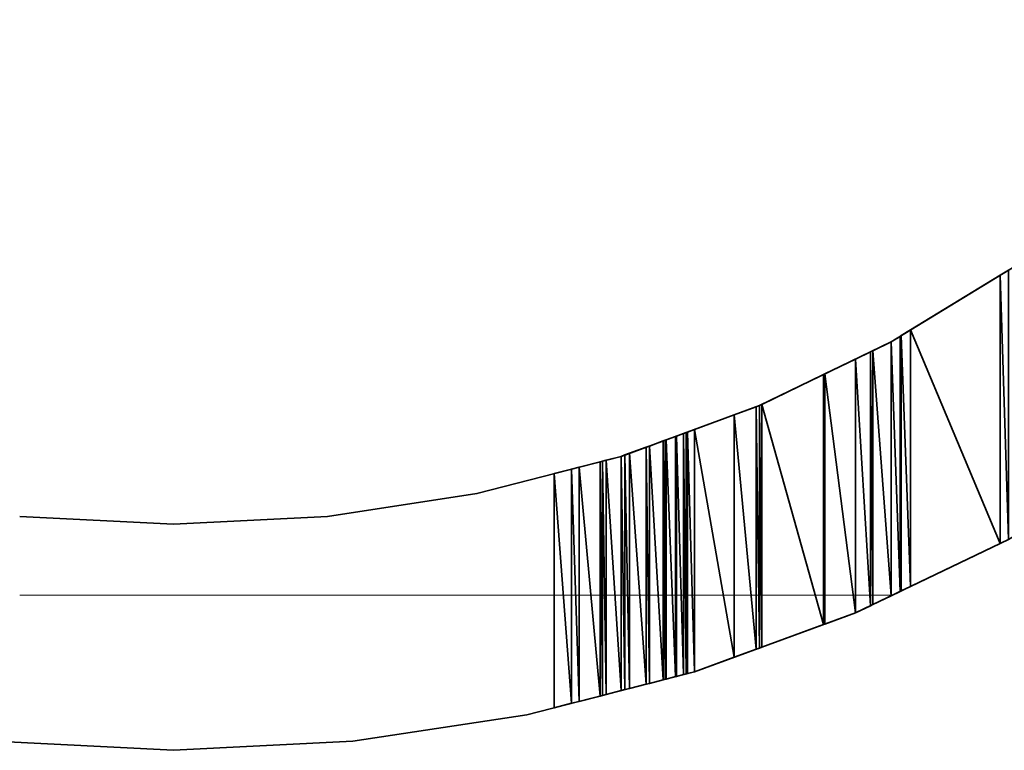
# Model space of a CAD drawing. Units: millimetres. Extents: x 59 to 11996, y 24 to 8424.
# Drawn here: x 8891 to 8900, y 370 to 376 of the extents above; entities that cross this region are included whole.
import ezdxf

# ---------------------------------------------------------------- set-up
doc = ezdxf.new("R2010")
doc.units = ezdxf.units.MM
doc.header["$MEASUREMENT"] = 0
doc.layers.add('(1) Shape lines', color=7, linetype='Continuous', lineweight=35)
doc.layers.add('(9) Sheet', color=7, linetype='Continuous', lineweight=35)

# ---------------------------------------------------------------- blocks, each defined once
blk = doc.blocks.new('HATCH_1675_885b833c-0037-4a22-92e6-a1a7b2be935c')
at = {"layer": '(1) Shape lines', "color": 0, "lineweight": 9}
blk.add_line((8891.4942, 371), (8891.1196, 371), dxfattribs=at)
blk = doc.blocks.new('HATCH_1676_12b6e806-3265-4185-88b6-b8d1ad989a6f')
at = {"layer": '(1) Shape lines', "color": 0, "lineweight": 9}
blk.add_line((8892.2271, 371), (8891.4942, 371), dxfattribs=at)
blk = doc.blocks.new('HATCH_1683_b16cb9cb-2551-4441-b231-578588ff136b')
at = {"layer": '(1) Shape lines', "color": 0, "lineweight": 9}
blk.add_line((8892.3099, 371), (8892.2271, 371), dxfattribs=at)
blk = doc.blocks.new('HATCH_1684_21c1f4e4-4ce7-42a1-945b-c771839fa744')
at = {"layer": '(1) Shape lines', "color": 0, "lineweight": 9}
blk.add_line((8892.4875, 371), (8892.3099, 371), dxfattribs=at)
blk = doc.blocks.new('HATCH_1691_a8db315f-7dd8-4e1a-881a-6d72922007cc')
at = {"layer": '(1) Shape lines', "color": 0, "lineweight": 9}
blk.add_line((8892.5973, 371), (8892.4875, 371), dxfattribs=at)
blk = doc.blocks.new('HATCH_1692_6e80f54c-9bd4-44ce-ad06-50c43cb4c669')
at = {"layer": '(1) Shape lines', "color": 0, "lineweight": 9}
blk.add_line((8892.8348, 371), (8892.5973, 371), dxfattribs=at)
blk = doc.blocks.new('HATCH_1699_633b7b2a-373b-43b3-afdd-20c5cad92115')
at = {"layer": '(1) Shape lines', "color": 0, "lineweight": 9}
blk.add_line((8892.9761, 371), (8892.8348, 371), dxfattribs=at)
blk = doc.blocks.new('HATCH_1700_6f0ce5f2-4faf-48a0-9795-1339ff93399b')
at = {"layer": '(1) Shape lines', "color": 0, "lineweight": 9}
blk.add_line((8893.2689, 371), (8892.9761, 371), dxfattribs=at)
blk = doc.blocks.new('HATCH_1707_a2438925-8f96-4c63-9bd5-47d93e97b0e5')
at = {"layer": '(1) Shape lines', "color": 0, "lineweight": 9}
blk.add_line((8893.3913, 371), (8893.2689, 371), dxfattribs=at)
blk = doc.blocks.new('HATCH_1708_0a37212e-5f09-45d0-a1f6-5366c6206ea1')
at = {"layer": '(1) Shape lines', "color": 0, "lineweight": 9}
blk.add_line((8893.6333, 371), (8893.3913, 371), dxfattribs=at)
blk = doc.blocks.new('HATCH_1715_42ea88bf-0c71-46e1-9618-f109577a1db6')
at = {"layer": '(1) Shape lines', "color": 0, "lineweight": 9}
blk.add_line((8893.6537, 371), (8893.6333, 371), dxfattribs=at)
blk = doc.blocks.new('HATCH_1716_927ee4c5-d2d3-4e37-b36b-6335da33a1bc')
at = {"layer": '(1) Shape lines', "color": 0, "lineweight": 9}
blk.add_line((8893.6929, 371), (8893.6537, 371), dxfattribs=at)
blk = doc.blocks.new('HATCH_1723_19e007b1-b9b9-4368-aa26-65c81b141999')
at = {"layer": '(1) Shape lines', "color": 0, "lineweight": 9}
blk.add_line((8893.7493, 371), (8893.6929, 371), dxfattribs=at)
blk = doc.blocks.new('HATCH_1724_9de7e9a5-3d5c-4ce3-b78e-4d2be76d2cee')
at = {"layer": '(1) Shape lines', "color": 0, "lineweight": 9}
blk.add_line((8893.8563, 371), (8893.7493, 371), dxfattribs=at)
blk = doc.blocks.new('HATCH_1731_3d6b5812-53b4-4313-a1d6-5352b56a1086')
at = {"layer": '(1) Shape lines', "color": 0, "lineweight": 9}
blk.add_line((8893.9349, 371), (8893.8563, 371), dxfattribs=at)
blk = doc.blocks.new('HATCH_1732_ef1a289b-d6e6-4e3b-aab9-3b5a70edd43b')
at = {"layer": '(1) Shape lines', "color": 0, "lineweight": 9}
blk.add_line((8894.0812, 371), (8893.9349, 371), dxfattribs=at)
blk = doc.blocks.new('HATCH_1739_0331caf7-e07b-4e2f-aad9-96c13521c722')
at = {"layer": '(1) Shape lines', "color": 0, "lineweight": 9}
blk.add_line((8894.199, 371), (8894.0812, 371), dxfattribs=at)
blk = doc.blocks.new('HATCH_1740_cb78b7d0-b50a-427c-9daf-a2a012921856')
at = {"layer": '(1) Shape lines', "color": 0, "lineweight": 9}
blk.add_line((8894.4002, 371), (8894.199, 371), dxfattribs=at)
blk = doc.blocks.new('HATCH_1747_fa96b6f3-389f-4e18-bd51-9c4c75f28ba9')
at = {"layer": '(1) Shape lines', "color": 0, "lineweight": 9}
blk.add_line((8894.4341, 371), (8894.4002, 371), dxfattribs=at)
blk = doc.blocks.new('HATCH_1748_db0fbdd6-80d6-4572-84ea-9f19845929f7')
at = {"layer": '(1) Shape lines', "color": 0, "lineweight": 9}
blk.add_line((8894.4877, 371), (8894.4341, 371), dxfattribs=at)
blk = doc.blocks.new('HATCH_1755_29aa724d-04c2-4c4c-a66b-219512d62784')
at = {"layer": '(1) Shape lines', "color": 0, "lineweight": 9}
blk.add_line((8894.5263, 371), (8894.4877, 371), dxfattribs=at)
blk = doc.blocks.new('HATCH_1756_d880bad9-e1f8-48c6-8055-d3da1cbabb14')
at = {"layer": '(1) Shape lines', "color": 0, "lineweight": 9}
blk.add_line((8894.5856, 371), (8894.5263, 371), dxfattribs=at)
blk = doc.blocks.new('HATCH_1763_fb9b1d74-b179-4267-a94b-933817f03f35')
at = {"layer": '(1) Shape lines', "color": 0, "lineweight": 9}
blk.add_line((8894.6219, 371), (8894.5856, 371), dxfattribs=at)
blk = doc.blocks.new('HATCH_1764_b923151f-a4d5-4a22-9b13-728e6fa59c2b')
at = {"layer": '(1) Shape lines', "color": 0, "lineweight": 9}
blk.add_line((8894.676, 371), (8894.6219, 371), dxfattribs=at)
blk = doc.blocks.new('HATCH_1773_699dfdf4-5f9f-4587-8cc9-39419aea38ba')
at = {"layer": '(1) Shape lines', "color": 0, "lineweight": 9}
blk.add_line((8894.8588, 371), (8894.676, 371), dxfattribs=at)
blk = doc.blocks.new('HATCH_1774_1e71cad2-5a3f-4707-a5ad-82780cf17248')
at = {"layer": '(1) Shape lines', "color": 0, "lineweight": 9}
blk.add_line((8895.1124, 371), (8894.8588, 371), dxfattribs=at)
blk = doc.blocks.new('HATCH_1783_07fed385-172c-44c8-9262-6aa6f857e016')
at = {"layer": '(1) Shape lines', "color": 0, "lineweight": 9}
blk.add_line((8895.1446, 371), (8895.1124, 371), dxfattribs=at)
blk = doc.blocks.new('HATCH_1784_77d3e247-9544-4cca-b20a-d404b4acc9e2')
at = {"layer": '(1) Shape lines', "color": 0, "lineweight": 9}
blk.add_line((8895.1855, 371), (8895.1446, 371), dxfattribs=at)
blk = doc.blocks.new('HATCH_1793_0021cb9e-021d-4f0e-a1ed-ba6f2738cbc3')
at = {"layer": '(1) Shape lines', "color": 0, "lineweight": 9}
blk.add_line((8895.1935, 371), (8895.1855, 371), dxfattribs=at)
blk = doc.blocks.new('HATCH_1794_d821bf8e-2507-4856-af84-e88086786284')
at = {"layer": '(1) Shape lines', "color": 0, "lineweight": 9}
blk.add_line((8895.2035, 371), (8895.1935, 371), dxfattribs=at)
blk = doc.blocks.new('HATCH_1803_536d578c-a89c-4f75-8263-0e7986c45ed8')
at = {"layer": '(1) Shape lines', "color": 0, "lineweight": 9}
blk.add_line((8895.325, 371), (8895.2035, 371), dxfattribs=at)
blk = doc.blocks.new('HATCH_1804_2e1ad74f-622d-4448-8994-48b38638bd09')
at = {"layer": '(1) Shape lines', "color": 0, "lineweight": 9}
blk.add_line((8895.4709, 371), (8895.325, 371), dxfattribs=at)
blk = doc.blocks.new('HATCH_1813_886bcc72-deb4-4eb3-96dc-dfea4e02542a')
at = {"layer": '(1) Shape lines', "color": 0, "lineweight": 9}
blk.add_line((8895.4974, 371), (8895.4709, 371), dxfattribs=at)
blk = doc.blocks.new('HATCH_1814_8f4bb3fc-c17f-4c99-9e63-3cf2c6ea571a')
at = {"layer": '(1) Shape lines', "color": 0, "lineweight": 9}
blk.add_line((8895.5269, 371), (8895.4974, 371), dxfattribs=at)
blk = doc.blocks.new('HATCH_1823_756a8c0d-95b5-4bde-8d92-1b9b7442dbb1')
at = {"layer": '(1) Shape lines', "color": 0, "lineweight": 9}
blk.add_line((8895.5757, 371), (8895.5269, 371), dxfattribs=at)
blk = doc.blocks.new('HATCH_1824_1d101bb8-8377-4bdf-a784-da9e5e684b8d')
at = {"layer": '(1) Shape lines', "color": 0, "lineweight": 9}
blk.add_line((8895.6283, 371), (8895.5757, 371), dxfattribs=at)
blk = doc.blocks.new('HATCH_1833_c7a3e5ec-0d42-4847-863e-209dde6ff052')
at = {"layer": '(1) Shape lines', "color": 0, "lineweight": 9}
blk.add_line((8895.687, 371), (8895.6283, 371), dxfattribs=at)
blk = doc.blocks.new('HATCH_1834_7493314b-509c-436e-82a7-02e7130eefef')
at = {"layer": '(1) Shape lines', "color": 0, "lineweight": 9}
blk.add_line((8895.7468, 371), (8895.687, 371), dxfattribs=at)
blk = doc.blocks.new('HATCH_1843_1d64fa0a-8568-49a3-adfe-af130dd677d5')
at = {"layer": '(1) Shape lines', "color": 0, "lineweight": 9}
blk.add_line((8895.7863, 371), (8895.7468, 371), dxfattribs=at)
blk = doc.blocks.new('HATCH_1844_41308a82-5b41-4004-8e28-65e5ab3c4f51')
at = {"layer": '(1) Shape lines', "color": 0, "lineweight": 9}
blk.add_line((8895.8245, 371), (8895.7863, 371), dxfattribs=at)
blk = doc.blocks.new('HATCH_1853_7390bcb3-8631-4f12-895e-3da28c4cd6c1')
at = {"layer": '(1) Shape lines', "color": 0, "lineweight": 9}
blk.add_line((8895.8501, 371), (8895.8245, 371), dxfattribs=at)
blk = doc.blocks.new('HATCH_1854_203cccae-acf7-4c47-a44e-1ba2f4e84871')
at = {"layer": '(1) Shape lines', "color": 0, "lineweight": 9}
blk.add_line((8895.8741, 371), (8895.8501, 371), dxfattribs=at)
blk = doc.blocks.new('HATCH_1863_a27f34ca-aa4e-4954-b450-b5206affdc73')
at = {"layer": '(1) Shape lines', "color": 0, "lineweight": 9}
blk.add_line((8895.9552, 371), (8895.8741, 371), dxfattribs=at)
blk = doc.blocks.new('HATCH_1864_6359d943-0df7-4238-a3f9-7229e1344686')
at = {"layer": '(1) Shape lines', "color": 0, "lineweight": 9}
blk.add_line((8896.0276, 371), (8895.9552, 371), dxfattribs=at)
blk = doc.blocks.new('HATCH_1873_11a50d0f-7dad-4e9f-8ef6-8a572b0a5794')
at = {"layer": '(1) Shape lines', "color": 0, "lineweight": 9}
blk.add_line((8896.0639, 371), (8896.0276, 371), dxfattribs=at)
blk = doc.blocks.new('HATCH_1874_a3b8ca08-f079-48d8-a7be-cd4dc2edeed2')
at = {"layer": '(1) Shape lines', "color": 0, "lineweight": 9}
blk.add_line((8896.0946, 371), (8896.0639, 371), dxfattribs=at)
blk = doc.blocks.new('HATCH_1883_e53caf81-f1ff-4eeb-bc6d-c7e8a37fcf8b')
at = {"layer": '(1) Shape lines', "color": 0, "lineweight": 9}
blk.add_line((8896.1983, 371), (8896.0946, 371), dxfattribs=at)
blk = doc.blocks.new('HATCH_1884_cc61e3d6-a312-4920-8792-8f687dcfada3')
at = {"layer": '(1) Shape lines', "color": 0, "lineweight": 9}
blk.add_line((8896.2803, 371), (8896.1983, 371), dxfattribs=at)
blk = doc.blocks.new('HATCH_1893_3fedc630-d65f-485d-8dd9-dbc11f93c987')
at = {"layer": '(1) Shape lines', "color": 0, "lineweight": 9}
blk.add_line((8896.2923, 371), (8896.2803, 371), dxfattribs=at)
blk = doc.blocks.new('HATCH_1894_a37dd713-f353-454c-9bcb-485f20d40a0d')
at = {"layer": '(1) Shape lines', "color": 0, "lineweight": 9}
blk.add_line((8896.3014, 371), (8896.2923, 371), dxfattribs=at)
blk = doc.blocks.new('HATCH_1903_a9013795-5fbd-4d96-a177-86782ad514a3')
at = {"layer": '(1) Shape lines', "color": 0, "lineweight": 9}
blk.add_line((8896.3207, 371), (8896.3014, 371), dxfattribs=at)
blk = doc.blocks.new('HATCH_1904_850c528c-7972-40f3-9045-2d5ae51b5532')
at = {"layer": '(1) Shape lines', "color": 0, "lineweight": 9}
blk.add_line((8896.335, 371), (8896.3207, 371), dxfattribs=at)
blk = doc.blocks.new('HATCH_1913_191620c4-0e1a-4033-bdf7-cd197dbd496c')
at = {"layer": '(1) Shape lines', "color": 0, "lineweight": 9}
blk.add_line((8896.413, 371), (8896.335, 371), dxfattribs=at)
blk = doc.blocks.new('HATCH_1914_6512ca34-8fa0-4144-af34-125f2bbb63a8')
at = {"layer": '(1) Shape lines', "color": 0, "lineweight": 9}
blk.add_line((8896.4683, 371), (8896.413, 371), dxfattribs=at)
blk = doc.blocks.new('HATCH_1923_0c4de068-6719-4889-943a-922e4b447a72')
at = {"layer": '(1) Shape lines', "color": 0, "lineweight": 9}
blk.add_line((8896.4884, 371), (8896.4683, 371), dxfattribs=at)
blk = doc.blocks.new('HATCH_1924_61475dc4-e7e3-4a7e-bc53-e3c4f55ba2a2')
at = {"layer": '(1) Shape lines', "color": 0, "lineweight": 9}
blk.add_line((8896.5021, 371), (8896.4884, 371), dxfattribs=at)
blk = doc.blocks.new('HATCH_1933_9e593a48-4281-4841-866e-e823ab11ba0c')
at = {"layer": '(1) Shape lines', "color": 0, "lineweight": 9}
blk.add_line((8896.5272, 371), (8896.5021, 371), dxfattribs=at)
blk = doc.blocks.new('HATCH_1934_c240a69b-8b0f-41ac-a2cb-af4399888e63')
at = {"layer": '(1) Shape lines', "color": 0, "lineweight": 9}
blk.add_line((8896.5439, 371), (8896.5272, 371), dxfattribs=at)
blk = doc.blocks.new('HATCH_1943_23cc2b37-83b6-41dd-8d9b-52958b212d3a')
at = {"layer": '(1) Shape lines', "color": 0, "lineweight": 9}
blk.add_line((8896.6336, 371), (8896.5439, 371), dxfattribs=at)
blk = doc.blocks.new('HATCH_1944_0101e44e-aed7-41b1-9896-084cf1f8935b')
at = {"layer": '(1) Shape lines', "color": 0, "lineweight": 9}
blk.add_line((8896.69, 371), (8896.6336, 371), dxfattribs=at)
blk = doc.blocks.new('HATCH_1953_a2cfaff2-0d89-4989-b4fc-9cb249e6ad00')
at = {"layer": '(1) Shape lines', "color": 0, "lineweight": 9}
blk.add_line((8896.7083, 371), (8896.69, 371), dxfattribs=at)
blk = doc.blocks.new('HATCH_1954_e4ba6700-f456-40de-8e54-0dc78d4ed233')
at = {"layer": '(1) Shape lines', "color": 0, "lineweight": 9}
blk.add_line((8896.7192, 371), (8896.7083, 371), dxfattribs=at)
blk = doc.blocks.new('HATCH_1963_ee733056-5995-4d15-b837-ff7815564e40')
at = {"layer": '(1) Shape lines', "color": 0, "lineweight": 9}
blk.add_line((8896.7969, 371), (8896.7192, 371), dxfattribs=at)
blk = doc.blocks.new('HATCH_1964_d32de5f8-b882-42e3-8a48-3ce921ca58f0')
at = {"layer": '(1) Shape lines', "color": 0, "lineweight": 9}
blk.add_line((8896.8412, 371), (8896.7969, 371), dxfattribs=at)
blk = doc.blocks.new('HATCH_1973_2173e939-9a96-4397-8584-bdc78a1af27c')
at = {"layer": '(1) Shape lines', "color": 0, "lineweight": 9}
blk.add_line((8896.8526, 371), (8896.8412, 371), dxfattribs=at)
blk = doc.blocks.new('HATCH_1974_b9e0890f-adf2-42fe-b501-b4691fb54cd0')
at = {"layer": '(1) Shape lines', "color": 0, "lineweight": 9}
blk.add_line((8896.8589, 371), (8896.8526, 371), dxfattribs=at)
blk = doc.blocks.new('HATCH_1983_63c54e89-d4b6-45f7-acbf-434cd3df68fa')
at = {"layer": '(1) Shape lines', "color": 0, "lineweight": 9}
blk.add_line((8896.8659, 371), (8896.8589, 371), dxfattribs=at)
blk = doc.blocks.new('HATCH_1984_9c01d605-59f1-43f4-aaca-a94932982e8a')
at = {"layer": '(1) Shape lines', "color": 0, "lineweight": 9}
blk.add_line((8896.8697, 371), (8896.8659, 371), dxfattribs=at)
blk = doc.blocks.new('HATCH_1993_3369b887-ffda-4f57-91c9-e06cfa96c225')
at = {"layer": '(1) Shape lines', "color": 0, "lineweight": 9}
blk.add_line((8896.9241, 371), (8896.8697, 371), dxfattribs=at)
blk = doc.blocks.new('HATCH_1994_c39dbe4d-279f-4fa1-bd42-57d6b8766a15')
at = {"layer": '(1) Shape lines', "color": 0, "lineweight": 9}
blk.add_line((8896.9527, 371), (8896.9241, 371), dxfattribs=at)
blk = doc.blocks.new('HATCH_2003_9a9cc5eb-e4d1-4f4f-b08d-860310d359d9')
at = {"layer": '(1) Shape lines', "color": 0, "lineweight": 9}
blk.add_line((8896.9583, 371), (8896.9527, 371), dxfattribs=at)
blk = doc.blocks.new('HATCH_2004_54ded9f1-1228-4fd4-829f-bdeebdc6a195')
at = {"layer": '(1) Shape lines', "color": 0, "lineweight": 9}
blk.add_line((8896.9612, 371), (8896.9583, 371), dxfattribs=at)
blk = doc.blocks.new('HATCH_2013_e2e88839-0bc1-4167-9732-e51e01eec3a1')
at = {"layer": '(1) Shape lines', "color": 0, "lineweight": 9}
blk.add_line((8897.0016, 371), (8896.9612, 371), dxfattribs=at)
blk = doc.blocks.new('HATCH_2014_e63eff46-10fb-4fff-90d5-af1ad1f7bc33')
at = {"layer": '(1) Shape lines', "color": 0, "lineweight": 9}
blk.add_line((8897.0217, 371), (8897.0016, 371), dxfattribs=at)
blk = doc.blocks.new('HATCH_2023_1606016c-1df2-4397-88c5-ac9700216259')
at = {"layer": '(1) Shape lines', "color": 0, "lineweight": 9}
blk.add_line((8897.0233, 371), (8897.0217, 371), dxfattribs=at)
blk = doc.blocks.new('HATCH_2024_a69198c6-454a-4e5b-b8fa-666ca56828e0')
at = {"layer": '(1) Shape lines', "color": 0, "lineweight": 9}
blk.add_line((8897.024, 371), (8897.0233, 371), dxfattribs=at)
blk = doc.blocks.new('HATCH_2033_e72fe357-773b-4fd2-99bb-8269ce8f95ef')
at = {"layer": '(1) Shape lines', "color": 0, "lineweight": 9}
blk.add_line((8897.0384, 371), (8897.024, 371), dxfattribs=at)
blk = doc.blocks.new('HATCH_2034_e988fbf2-9705-4f2b-b204-dabb50d50c89')
at = {"layer": '(1) Shape lines', "color": 0, "lineweight": 9}
blk.add_line((8897.0454, 371), (8897.0384, 371), dxfattribs=at)
blk = doc.blocks.new('HATCH_2043_014db541-ab10-4c31-acad-26712a6344be')
at = {"layer": '(1) Shape lines', "color": 0, "lineweight": 9}
blk.add_line((8897.0536, 371), (8897.0454, 371), dxfattribs=at)
blk = doc.blocks.new('HATCH_2044_450c9ac0-c5dd-4320-9875-ee44ed13ae1f')
at = {"layer": '(1) Shape lines', "color": 0, "lineweight": 9}
blk.add_line((8897.0576, 371), (8897.0536, 371), dxfattribs=at)
blk = doc.blocks.new('HATCH_2051_cf76d1da-f333-4899-9280-79a5ffec96cf')
at = {"layer": '(1) Shape lines', "color": 0, "lineweight": 9}
blk.add_line((8897.1009, 371), (8897.0576, 371), dxfattribs=at)
blk = doc.blocks.new('HATCH_2052_9359b99e-11a8-4bab-9d44-0885aa099343')
at = {"layer": '(1) Shape lines', "color": 0, "lineweight": 9}
blk.add_line((8897.1213, 371), (8897.1009, 371), dxfattribs=at)
blk = doc.blocks.new('HATCH_2059_39dbfabd-9c4b-4442-bf14-2b191b7de372')
at = {"layer": '(1) Shape lines', "color": 0, "lineweight": 9}
blk.add_line((8897.3781, 371), (8897.1213, 371), dxfattribs=at)
blk = doc.blocks.new('HATCH_2060_c2fc18d1-84f5-4815-9285-b3a5c43f9650')
at = {"layer": '(1) Shape lines', "color": 0, "lineweight": 9}
blk.add_line((8897.4747, 371), (8897.3781, 371), dxfattribs=at)
blk = doc.blocks.new('HATCH_2067_63ef24ba-766a-4142-96f3-8705483ca324')
at = {"layer": '(1) Shape lines', "color": 0, "lineweight": 9}
blk.add_line((8897.6243, 371), (8897.4747, 371), dxfattribs=at)
blk = doc.blocks.new('HATCH_2068_4bb1f276-69fd-4096-b968-f63bacd43925')
at = {"layer": '(1) Shape lines', "color": 0, "lineweight": 9}
blk.add_line((8897.6694, 371), (8897.6243, 371), dxfattribs=at)
blk = doc.blocks.new('HATCH_2075_e2aff5f4-96e7-4fbf-a85c-1efb415d8ef7')
at = {"layer": '(1) Shape lines', "color": 0, "lineweight": 9}
blk.add_line((8897.6918, 371), (8897.6694, 371), dxfattribs=at)
blk = doc.blocks.new('HATCH_2076_7e3decb3-acf1-4fc0-a4cb-da7a79658165')
at = {"layer": '(1) Shape lines', "color": 0, "lineweight": 9}
blk.add_line((8897.6981, 371), (8897.6918, 371), dxfattribs=at)
blk = doc.blocks.new('HATCH_2083_5e2add1d-dc71-4f5e-9238-d9057cae524c')
at = {"layer": '(1) Shape lines', "color": 0, "lineweight": 9}
blk.add_line((8897.7153, 371), (8897.6981, 371), dxfattribs=at)
blk = doc.blocks.new('HATCH_2084_26860808-525a-407d-bd23-6e4d4d50b54f')
at = {"layer": '(1) Shape lines', "color": 0, "lineweight": 9}
blk.add_line((8897.72, 371), (8897.7153, 371), dxfattribs=at)
blk = doc.blocks.new('HATCH_2091_33ae58ed-2760-44aa-be30-234fde7047c4')
at = {"layer": '(1) Shape lines', "color": 0, "lineweight": 9}
blk.add_line((8898.1954, 371), (8897.72, 371), dxfattribs=at)
blk = doc.blocks.new('HATCH_2092_d26b5e09-a7ce-45b7-a7c8-01af7ac81c72')
at = {"layer": '(1) Shape lines', "color": 0, "lineweight": 9}
blk.add_line((8898.2692, 371), (8898.1954, 371), dxfattribs=at)
blk = doc.blocks.new('HATCH_2099_ebe06070-aafc-485c-aaae-a8c09833b2b1')
at = {"layer": '(1) Shape lines', "color": 0, "lineweight": 9}
blk.add_line((8898.2787, 371), (8898.2692, 371), dxfattribs=at)
blk = doc.blocks.new('HATCH_2100_e8ba5f40-7bb3-4ff9-9216-71ad8466e5e1')
at = {"layer": '(1) Shape lines', "color": 0, "lineweight": 9}
blk.add_line((8898.2799, 371), (8898.2787, 371), dxfattribs=at)
blk = doc.blocks.new('HATCH_2107_05adebe4-f3ff-42e3-9dc4-d7385514a99b')
at = {"layer": '(1) Shape lines', "color": 0, "lineweight": 9}
blk.add_line((8898.5318, 371), (8898.2799, 371), dxfattribs=at)
blk = doc.blocks.new('HATCH_2108_28b32646-3228-427f-b514-485115acf2e7')
at = {"layer": '(1) Shape lines', "color": 0, "lineweight": 9}
blk.add_line((8898.5523, 371), (8898.5318, 371), dxfattribs=at)
blk = doc.blocks.new('HATCH_2115_a0d601e8-f574-417c-aba6-1f3aeb20c055')
at = {"layer": '(1) Shape lines', "color": 0, "lineweight": 9}
blk.add_line((8898.6798, 371), (8898.5523, 371), dxfattribs=at)
blk = doc.blocks.new('HATCH_2116_e1d101e2-f64c-4b83-9c5c-bd3543f04a2d')
at = {"layer": '(1) Shape lines', "color": 0, "lineweight": 9}
blk.add_line((8898.6856, 371), (8898.6798, 371), dxfattribs=at)
blk = doc.blocks.new('HATCH_2123_28c9529a-0afb-4010-898f-b85667cf73e9')
at = {"layer": '(1) Shape lines', "color": 0, "lineweight": 9}
blk.add_line((8898.707, 371), (8898.6856, 371), dxfattribs=at)
blk = doc.blocks.new('HATCH_2124_e25409b9-775c-4cc7-94e7-1e21fbc8a201')
at = {"layer": '(1) Shape lines', "color": 0, "lineweight": 9}
blk.add_line((8898.7078, 371), (8898.707, 371), dxfattribs=at)
blk = doc.blocks.new('HATCH_2131_c2166bc3-8a1b-4297-99fe-242e6e546336')
at = {"layer": '(1) Shape lines', "color": 0, "lineweight": 9}
blk.add_line((8898.8675, 371), (8898.7078, 371), dxfattribs=at)
blk = doc.blocks.new('HATCH_2132_f8d8b666-f96d-4e79-8774-0640cd0c4eb9')
at = {"layer": '(1) Shape lines', "color": 0, "lineweight": 9}
blk.add_line((8898.8681, 371), (8898.8675, 371), dxfattribs=at)
blk = doc.blocks.new('HATCH_2139_83142498-ac07-41ed-bf3a-1bd30983c94b')
at = {"layer": '(1) Shape lines', "color": 0, "lineweight": 9}
blk.add_line((8898.8845, 371), (8898.8681, 371), dxfattribs=at)
blk = doc.blocks.new('GROUP_0_955f668d-7281-4cfd-b9d0-27bee2883758')
at = {"layer": '(9) Sheet', "color": 7, "linetype": 'Continuous', "lineweight": 35, "ltscale": 20}
for points in [[(8890.8931, 369.6991), (8892.4875, 369.6189), (8894.0812, 369.6991), (8895.6283, 369.9346), (8897.1213, 370.3175), (8898.5523, 370.8402), (8899.9134, 371.4949), (8901.1971, 372.2738), (8902.3954, 373.1691), (8903.5006, 374.1732), (8904.5049, 375.2782), (8905.4005, 376.4763), (8906.1797, 377.76), (8906.8346, 379.1212), (8907.3576, 380.5525), (8907.7408, 382.0458), (8907.9764, 383.5936), (8908.0566, 385.188)], [(8905.8717, 385.188), (8905.8027, 383.7887), (8905.5999, 382.4327), (8905.2702, 381.1267), (8904.8202, 379.877), (8904.2567, 378.6902), (8903.5865, 377.5727), (8902.8161, 376.5309), (8901.9523, 375.5713), (8901.002, 374.7004), (8899.9716, 373.9246), (8898.8681, 373.2505), (8897.6981, 372.6844), (8896.4683, 372.2329), (8895.1855, 371.9023), (8893.8563, 371.6993), (8892.4875, 371.6302), (8891.1196, 371.6993)]]:
    blk.add_lwpolyline(points, dxfattribs=at)
at = {"layer": '(9) Sheet', "color": 154, "linetype": 'Continuous', "lineweight": 35, "ltscale": 20}
for points in [[(8899.9134, 371.4949), (8899.838, 373.843), (8899.9134, 373.8891)], [(8899.838, 371.4586), (8899.0422, 373.3568), (8899.838, 373.843)], [(8899.838, 371.4586), (8899.838, 373.843), (8899.9134, 371.4949)], [(8898.9498, 371.0314), (8898.8681, 373.2505), (8898.9498, 373.3004)], [(8898.9597, 371.0362), (8898.9498, 373.3004), (8898.9597, 373.3064)], [(8898.9498, 371.0314), (8898.9498, 373.3004), (8898.9597, 371.0362)], [(8899.0422, 371.0759), (8898.9597, 373.3064), (8899.0422, 373.3568)], [(8898.9597, 371.0362), (8898.9597, 373.3064), (8899.0422, 371.0759)], [(8899.0422, 371.0759), (8899.0422, 373.3568), (8899.838, 371.4586)], [(8898.8681, 370.9921), (8898.7078, 373.1729), (8898.8681, 373.2505)], [(8898.8681, 370.9921), (8898.8681, 373.2505), (8898.9498, 371.0314)], [(8898.6856, 370.9044), (8898.5523, 373.0976), (8898.6856, 373.1622)], [(8898.7078, 370.915), (8898.6856, 373.1622), (8898.7078, 373.1729)], [(8898.6856, 370.9044), (8898.6856, 373.1622), (8898.7078, 370.915)], [(8898.7078, 370.915), (8898.7078, 373.1729), (8898.8681, 370.9921)], [(8898.5523, 370.8402), (8898.2799, 372.9659), (8898.5523, 373.0976)], [(8898.5523, 370.8402), (8898.5523, 373.0976), (8898.6856, 370.9044)], [(8898.2692, 370.7368), (8897.72, 372.695), (8898.2692, 372.9607)], [(8898.2799, 370.7407), (8898.2692, 372.9607), (8898.2799, 372.9659)], [(8898.2692, 370.7368), (8898.2692, 372.9607), (8898.2799, 370.7407)], [(8898.2799, 370.7407), (8898.2799, 372.9659), (8898.5523, 370.8402)], [(8897.6694, 370.5177), (8897.4747, 372.6024), (8897.6694, 372.6739)], [(8897.6981, 370.5282), (8897.6694, 372.6739), (8897.6981, 372.6844)], [(8897.6694, 370.5177), (8897.6694, 372.6739), (8897.6981, 370.5282)], [(8897.72, 370.5362), (8897.6981, 372.6844), (8897.72, 372.695)], [(8897.6981, 370.5282), (8897.6981, 372.6844), (8897.72, 370.5362)], [(8897.72, 370.5362), (8897.72, 372.695), (8898.2692, 370.7368)], [(8897.4747, 370.4466), (8897.1213, 372.4726), (8897.4747, 372.6024)], [(8897.4747, 370.4466), (8897.4747, 372.6024), (8897.6694, 370.5177)], [(8896.9527, 370.2743), (8896.8697, 372.3802), (8896.9527, 372.4107)], [(8896.9612, 370.2765), (8896.9527, 372.4107), (8896.9612, 372.4138)], [(8896.9527, 370.2743), (8896.9527, 372.4107), (8896.9612, 370.2765)], [(8897.0217, 370.292), (8896.9612, 372.4138), (8897.0217, 372.4361)], [(8896.9612, 370.2765), (8896.9612, 372.4138), (8897.0217, 370.292)], [(8897.024, 370.2926), (8897.0217, 372.4361), (8897.024, 372.4369)], [(8897.0217, 370.292), (8897.0217, 372.4361), (8897.024, 370.2926)], [(8897.0454, 370.2981), (8897.024, 372.4369), (8897.0454, 372.4447)], [(8897.024, 370.2926), (8897.024, 372.4369), (8897.0454, 370.2981)], [(8897.0576, 370.3012), (8897.0454, 372.4447), (8897.0576, 372.4492)], [(8897.0454, 370.2981), (8897.0454, 372.4447), (8897.0576, 370.3012)], [(8897.1213, 370.3175), (8897.0576, 372.4492), (8897.1213, 372.4726)], [(8897.0576, 370.3012), (8897.0576, 372.4492), (8897.1213, 370.3175)], [(8897.1213, 370.3175), (8897.1213, 372.4726), (8897.4747, 370.4466)], [(8896.69, 370.2069), (8896.5439, 372.2606), (8896.69, 372.3143)], [(8896.7192, 370.2144), (8896.69, 372.3143), (8896.7192, 372.325)], [(8896.69, 370.2069), (8896.69, 372.3143), (8896.7192, 370.2144)], [(8896.8412, 370.2457), (8896.7192, 372.325), (8896.8412, 372.3698)], [(8896.7192, 370.2144), (8896.7192, 372.325), (8896.8412, 370.2457)], [(8896.8589, 370.2502), (8896.8412, 372.3698), (8896.8589, 372.3763)], [(8896.8412, 370.2457), (8896.8412, 372.3698), (8896.8589, 370.2502)], [(8896.8697, 370.253), (8896.8589, 372.3763), (8896.8697, 372.3802)], [(8896.8589, 370.2502), (8896.8589, 372.3763), (8896.8697, 370.253)], [(8896.8697, 370.253), (8896.8697, 372.3802), (8896.9527, 370.2743)], [(8896.4683, 370.15), (8896.335, 372.1985), (8896.4683, 372.2329)], [(8896.5021, 370.1587), (8896.4683, 372.2329), (8896.5021, 372.2453)], [(8896.4683, 370.15), (8896.4683, 372.2329), (8896.5021, 370.1587)], [(8896.5439, 370.1694), (8896.5021, 372.2453), (8896.5439, 372.2606)], [(8896.5021, 370.1587), (8896.5021, 372.2453), (8896.5439, 370.1694)], [(8896.5439, 370.1694), (8896.5439, 372.2606), (8896.69, 370.2069)], [(8896.2803, 370.1018), (8896.0946, 372.1366), (8896.2803, 372.1844)], [(8896.3014, 370.1072), (8896.2803, 372.1844), (8896.3014, 372.1898)], [(8896.2803, 370.1018), (8896.2803, 372.1844), (8896.3014, 370.1072)], [(8896.335, 370.1159), (8896.3014, 372.1898), (8896.335, 372.1985)], [(8896.3014, 370.1072), (8896.3014, 372.1898), (8896.335, 370.1159)], [(8896.335, 370.1159), (8896.335, 372.1985), (8896.4683, 370.15)], [(8896.0276, 370.037), (8895.8741, 372.0798), (8896.0276, 372.1193)], [(8895.8741, 369.9976), (8895.8741, 372.0798), (8896.0276, 370.037)], [(8896.0946, 370.0542), (8896.0276, 372.1193), (8896.0946, 372.1366)], [(8896.0276, 370.037), (8896.0276, 372.1193), (8896.0946, 370.0542)], [(8896.0946, 370.0542), (8896.0946, 372.1366), (8896.2803, 370.1018)]]:
    blk.add_lwpolyline(points, close=True, dxfattribs=at)
at = {"layer": '(1) Shape lines', "color": 154, "linetype": 'ByBlock'}
for name in ['HATCH_1675_885b833c-0037-4a22-92e6-a1a7b2be935c', 'HATCH_1676_12b6e806-3265-4185-88b6-b8d1ad989a6f', 'HATCH_1683_b16cb9cb-2551-4441-b231-578588ff136b', 'HATCH_1684_21c1f4e4-4ce7-42a1-945b-c771839fa744', 'HATCH_1691_a8db315f-7dd8-4e1a-881a-6d72922007cc', 'HATCH_1692_6e80f54c-9bd4-44ce-ad06-50c43cb4c669', 'HATCH_1699_633b7b2a-373b-43b3-afdd-20c5cad92115', 'HATCH_1700_6f0ce5f2-4faf-48a0-9795-1339ff93399b', 'HATCH_1707_a2438925-8f96-4c63-9bd5-47d93e97b0e5', 'HATCH_1708_0a37212e-5f09-45d0-a1f6-5366c6206ea1', 'HATCH_1715_42ea88bf-0c71-46e1-9618-f109577a1db6', 'HATCH_1716_927ee4c5-d2d3-4e37-b36b-6335da33a1bc', 'HATCH_1723_19e007b1-b9b9-4368-aa26-65c81b141999', 'HATCH_1724_9de7e9a5-3d5c-4ce3-b78e-4d2be76d2cee', 'HATCH_1731_3d6b5812-53b4-4313-a1d6-5352b56a1086', 'HATCH_1732_ef1a289b-d6e6-4e3b-aab9-3b5a70edd43b', 'HATCH_1739_0331caf7-e07b-4e2f-aad9-96c13521c722', 'HATCH_1740_cb78b7d0-b50a-427c-9daf-a2a012921856', 'HATCH_1747_fa96b6f3-389f-4e18-bd51-9c4c75f28ba9', 'HATCH_1748_db0fbdd6-80d6-4572-84ea-9f19845929f7', 'HATCH_1755_29aa724d-04c2-4c4c-a66b-219512d62784', 'HATCH_1756_d880bad9-e1f8-48c6-8055-d3da1cbabb14', 'HATCH_1763_fb9b1d74-b179-4267-a94b-933817f03f35', 'HATCH_1764_b923151f-a4d5-4a22-9b13-728e6fa59c2b', 'HATCH_1773_699dfdf4-5f9f-4587-8cc9-39419aea38ba', 'HATCH_1774_1e71cad2-5a3f-4707-a5ad-82780cf17248', 'HATCH_1783_07fed385-172c-44c8-9262-6aa6f857e016', 'HATCH_1784_77d3e247-9544-4cca-b20a-d404b4acc9e2', 'HATCH_1793_0021cb9e-021d-4f0e-a1ed-ba6f2738cbc3', 'HATCH_1794_d821bf8e-2507-4856-af84-e88086786284', 'HATCH_1803_536d578c-a89c-4f75-8263-0e7986c45ed8', 'HATCH_1804_2e1ad74f-622d-4448-8994-48b38638bd09', 'HATCH_1813_886bcc72-deb4-4eb3-96dc-dfea4e02542a', 'HATCH_1814_8f4bb3fc-c17f-4c99-9e63-3cf2c6ea571a', 'HATCH_1823_756a8c0d-95b5-4bde-8d92-1b9b7442dbb1', 'HATCH_1824_1d101bb8-8377-4bdf-a784-da9e5e684b8d', 'HATCH_1833_c7a3e5ec-0d42-4847-863e-209dde6ff052', 'HATCH_1834_7493314b-509c-436e-82a7-02e7130eefef', 'HATCH_1843_1d64fa0a-8568-49a3-adfe-af130dd677d5', 'HATCH_1844_41308a82-5b41-4004-8e28-65e5ab3c4f51', 'HATCH_1853_7390bcb3-8631-4f12-895e-3da28c4cd6c1', 'HATCH_1854_203cccae-acf7-4c47-a44e-1ba2f4e84871', 'HATCH_1863_a27f34ca-aa4e-4954-b450-b5206affdc73', 'HATCH_1864_6359d943-0df7-4238-a3f9-7229e1344686', 'HATCH_1873_11a50d0f-7dad-4e9f-8ef6-8a572b0a5794', 'HATCH_1874_a3b8ca08-f079-48d8-a7be-cd4dc2edeed2', 'HATCH_1883_e53caf81-f1ff-4eeb-bc6d-c7e8a37fcf8b', 'HATCH_1884_cc61e3d6-a312-4920-8792-8f687dcfada3', 'HATCH_1893_3fedc630-d65f-485d-8dd9-dbc11f93c987', 'HATCH_1894_a37dd713-f353-454c-9bcb-485f20d40a0d', 'HATCH_1903_a9013795-5fbd-4d96-a177-86782ad514a3', 'HATCH_1904_850c528c-7972-40f3-9045-2d5ae51b5532', 'HATCH_1913_191620c4-0e1a-4033-bdf7-cd197dbd496c', 'HATCH_1914_6512ca34-8fa0-4144-af34-125f2bbb63a8', 'HATCH_1923_0c4de068-6719-4889-943a-922e4b447a72', 'HATCH_1924_61475dc4-e7e3-4a7e-bc53-e3c4f55ba2a2', 'HATCH_1933_9e593a48-4281-4841-866e-e823ab11ba0c', 'HATCH_1934_c240a69b-8b0f-41ac-a2cb-af4399888e63', 'HATCH_1943_23cc2b37-83b6-41dd-8d9b-52958b212d3a', 'HATCH_1944_0101e44e-aed7-41b1-9896-084cf1f8935b', 'HATCH_1953_a2cfaff2-0d89-4989-b4fc-9cb249e6ad00', 'HATCH_1954_e4ba6700-f456-40de-8e54-0dc78d4ed233', 'HATCH_1963_ee733056-5995-4d15-b837-ff7815564e40', 'HATCH_1964_d32de5f8-b882-42e3-8a48-3ce921ca58f0', 'HATCH_1973_2173e939-9a96-4397-8584-bdc78a1af27c', 'HATCH_1974_b9e0890f-adf2-42fe-b501-b4691fb54cd0', 'HATCH_1983_63c54e89-d4b6-45f7-acbf-434cd3df68fa', 'HATCH_1984_9c01d605-59f1-43f4-aaca-a94932982e8a', 'HATCH_1993_3369b887-ffda-4f57-91c9-e06cfa96c225', 'HATCH_1994_c39dbe4d-279f-4fa1-bd42-57d6b8766a15', 'HATCH_2003_9a9cc5eb-e4d1-4f4f-b08d-860310d359d9', 'HATCH_2004_54ded9f1-1228-4fd4-829f-bdeebdc6a195', 'HATCH_2013_e2e88839-0bc1-4167-9732-e51e01eec3a1', 'HATCH_2014_e63eff46-10fb-4fff-90d5-af1ad1f7bc33', 'HATCH_2023_1606016c-1df2-4397-88c5-ac9700216259', 'HATCH_2024_a69198c6-454a-4e5b-b8fa-666ca56828e0', 'HATCH_2033_e72fe357-773b-4fd2-99bb-8269ce8f95ef', 'HATCH_2034_e988fbf2-9705-4f2b-b204-dabb50d50c89', 'HATCH_2043_014db541-ab10-4c31-acad-26712a6344be', 'HATCH_2044_450c9ac0-c5dd-4320-9875-ee44ed13ae1f', 'HATCH_2051_cf76d1da-f333-4899-9280-79a5ffec96cf', 'HATCH_2052_9359b99e-11a8-4bab-9d44-0885aa099343', 'HATCH_2059_39dbfabd-9c4b-4442-bf14-2b191b7de372', 'HATCH_2060_c2fc18d1-84f5-4815-9285-b3a5c43f9650', 'HATCH_2067_63ef24ba-766a-4142-96f3-8705483ca324', 'HATCH_2068_4bb1f276-69fd-4096-b968-f63bacd43925', 'HATCH_2075_e2aff5f4-96e7-4fbf-a85c-1efb415d8ef7', 'HATCH_2076_7e3decb3-acf1-4fc0-a4cb-da7a79658165', 'HATCH_2083_5e2add1d-dc71-4f5e-9238-d9057cae524c', 'HATCH_2084_26860808-525a-407d-bd23-6e4d4d50b54f', 'HATCH_2091_33ae58ed-2760-44aa-be30-234fde7047c4', 'HATCH_2092_d26b5e09-a7ce-45b7-a7c8-01af7ac81c72', 'HATCH_2099_ebe06070-aafc-485c-aaae-a8c09833b2b1', 'HATCH_2100_e8ba5f40-7bb3-4ff9-9216-71ad8466e5e1', 'HATCH_2107_05adebe4-f3ff-42e3-9dc4-d7385514a99b', 'HATCH_2108_28b32646-3228-427f-b514-485115acf2e7', 'HATCH_2115_a0d601e8-f574-417c-aba6-1f3aeb20c055', 'HATCH_2116_e1d101e2-f64c-4b83-9c5c-bd3543f04a2d', 'HATCH_2123_28c9529a-0afb-4010-898f-b85667cf73e9', 'HATCH_2124_e25409b9-775c-4cc7-94e7-1e21fbc8a201', 'HATCH_2131_c2166bc3-8a1b-4297-99fe-242e6e546336', 'HATCH_2132_f8d8b666-f96d-4e79-8774-0640cd0c4eb9', 'HATCH_2139_83142498-ac07-41ed-bf3a-1bd30983c94b']:
    blk.add_blockref(name, (0, 0), dxfattribs=at)

msp = doc.modelspace()

# ---------------------------------------------------------------- block references
at = {"color": 7, "linetype": 'ByBlock'}
msp.add_blockref('GROUP_0_955f668d-7281-4cfd-b9d0-27bee2883758', (0, 0), dxfattribs=at)

doc.saveas('drawing.dxf')
